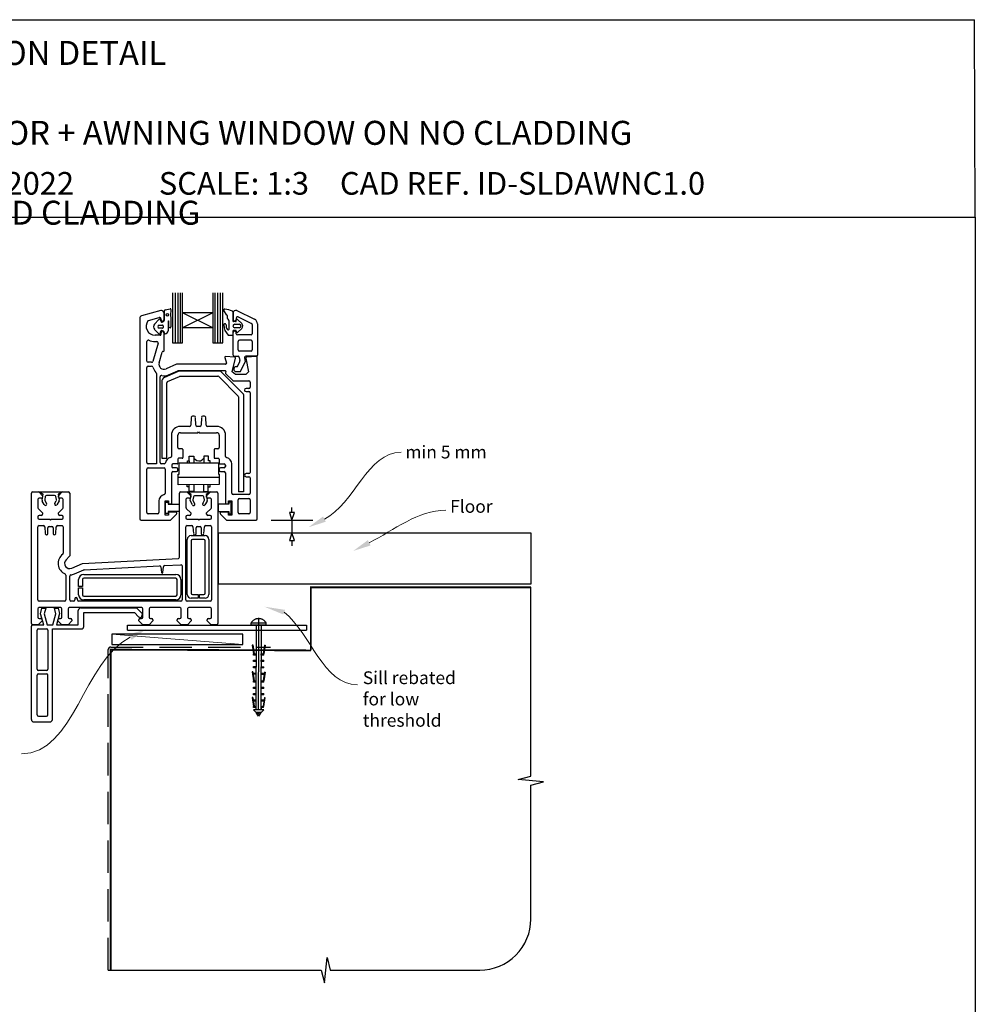
# Paper-space layout 'DFC2' of a CAD drawing. Units: millimetres. Extents: x 0 to 585, y 2 to 772.
# Drawn here: x 211 to 585, y 387 to 772 of the extents above; entities that cross this region are included whole.
import ezdxf

# ---------------------------------------------------------------- set-up
doc = ezdxf.new("R2010")
doc.units = ezdxf.units.MM
doc.linetypes.add('CENTER', pattern=[50.8, 31.75, -6.35, 6.35, -6.35])
doc.linetypes.add('DASHED', pattern=[19.05, 12.7, -6.35])
doc.layers.add('Drawing', color=7, linetype='Continuous')
doc.layers.add('Homerit', color=2, linetype='Continuous')
doc.styles.add('General notes', font='arial.ttf', dxfattribs={"height": 3.5})
doc.styles.get("Standard").update_dxf_attribs({"font": 'arial.ttf'})

# ---------------------------------------------------------------- blocks, each defined once
blk = doc.blocks.new('Clipboard18149')
for p, q in [((3.03, 36.45), (3.03, 38.23)), ((3.03, 31.96), (3.03, 36.43)), ((3.96, 2.5), (4.09, 35.83)), ((5.05, 23.92), (5.05, 24.42)), ((5.03, 18.92), (5.03, 19.42)), ((5.04, 21.42), (5.04, 21.92)), ((5.02, 16.92), (5.02, 16.42)), ((5, 13.4), (5, 13.9)), ((4.98, 8.4), (4.98, 8.9)), ((4.99, 10.9), (4.99, 11.4)), ((4.94, 3.39), (4.95, 3.89)), ((4.97, 5.9), (4.97, 6.4)), ((3.96, 3.39), (3.96, 2.5))]:
    blk.add_line(p, q)
at = {"layer": 'Drawing', "linetype": 'CENTER'}
for p, q in [((6, 36.45), (0, 36.45)), ((0, 36.45), (0, 35.85)), ((0, 35.85), (6, 35.85)), ((6, 35.85), (6, 36.45)), ((3, 2.5), (3.03, 31.96)), ((0.76, 27.87), (0.51, 27.88)), ((0.51, 27.88), (1, 24.44)), ((0.76, 27.91), (1.24, 24.47)), ((5.26, 27.89), (4.75, 24.46)), ((5.51, 27.86), (5, 24.42)), ((5.26, 27.86), (5.51, 27.86)), ((0.97, 23.94), (0.98, 24.44)), ((1.47, 23.93), (0.97, 23.94)), ((0.98, 24.44), (1.98, 24.43)), ((1.97, 23.93), (1.47, 23.93)), ((1.97, 23.93), (1.98, 24.43)), ((4.05, 24.42), (5.05, 24.42)), ((4.05, 23.92), (4.05, 24.42)), ((4.55, 23.92), (4.05, 23.92)), ((5.05, 23.92), (4.55, 23.92)), ((0.97, 21.44), (0.98, 21.94)), ((1.47, 21.43), (0.97, 21.44)), ((0.97, 19.44), (1.97, 19.43)), ((0.97, 18.94), (0.97, 19.44)), ((0.98, 21.94), (1.98, 21.93)), ((1.97, 21.43), (1.47, 21.43)), ((1.97, 21.43), (1.98, 21.93)), ((1.97, 18.93), (1.97, 19.43)), ((4.03, 19.42), (5.03, 19.42)), ((4.03, 18.92), (4.03, 19.42)), ((4.04, 21.92), (5.04, 21.92)), ((4.04, 21.42), (4.04, 21.92)), ((4.54, 21.42), (4.04, 21.42)), ((5.04, 21.42), (4.54, 21.42)), ((0.75, 17.36), (0.49, 17.36)), ((0.49, 17.36), (0.98, 13.92)), ((0.74, 17.39), (1.23, 13.95)), ((1.47, 18.93), (0.97, 18.94)), ((0.97, 16.94), (1.97, 16.93)), ((0.97, 16.44), (0.97, 16.94)), ((1.47, 16.43), (0.97, 16.44)), ((1.97, 18.93), (1.47, 18.93)), ((1.97, 16.43), (1.47, 16.43)), ((1.97, 16.43), (1.97, 16.93)), ((4.02, 16.92), (5.02, 16.92)), ((4.02, 16.42), (4.02, 16.92)), ((4.52, 16.42), (4.02, 16.42)), ((4.53, 18.92), (4.03, 18.92)), ((5.02, 16.42), (4.52, 16.42)), ((5.03, 18.92), (4.53, 18.92)), ((5.25, 17.37), (4.73, 13.94)), ((5.49, 17.34), (4.98, 13.9)), ((5.24, 17.34), (5.49, 17.34)), ((0.97, 13.92), (1.97, 13.91)), ((0.97, 13.42), (0.97, 13.92)), ((1.47, 13.42), (0.97, 13.42)), ((1.97, 13.41), (1.47, 13.42)), ((1.97, 13.41), (1.97, 13.91)), ((4, 13.91), (5, 13.9)), ((4, 13.41), (4, 13.91)), ((4.5, 13.4), (4, 13.41)), ((5, 13.4), (4.5, 13.4)), ((0.96, 8.42), (0.97, 8.92)), ((1.46, 8.42), (0.96, 8.42)), ((0.97, 10.92), (0.98, 11.42)), ((1.47, 10.92), (0.97, 10.92)), ((0.97, 8.92), (1.97, 8.91)), ((0.98, 11.42), (1.98, 11.41)), ((1.96, 8.41), (1.46, 8.42)), ((1.97, 10.91), (1.47, 10.92)), ((1.96, 8.41), (1.97, 8.91)), ((1.97, 10.91), (1.98, 11.41)), ((3.98, 8.91), (4.98, 8.9)), ((3.98, 8.41), (3.98, 8.91)), ((4.48, 8.4), (3.98, 8.41)), ((3.99, 11.41), (4.99, 11.4)), ((3.99, 10.91), (3.99, 11.41)), ((4.49, 10.9), (3.99, 10.91)), ((4.98, 8.4), (4.48, 8.4)), ((4.99, 10.9), (4.49, 10.9)), ((0.73, 7.34), (0.48, 7.34)), ((0.48, 7.34), (0.96, 3.9)), ((0.73, 7.38), (1.21, 3.94)), ((0.95, 5.92), (0.96, 6.42)), ((1.45, 5.92), (0.95, 5.92)), ((0.96, 6.42), (1.96, 6.41)), ((0.97, 3.9), (1.97, 3.9)), ((0.97, 3.4), (0.97, 3.9)), ((1.95, 5.91), (1.45, 5.92)), ((1.95, 5.91), (1.96, 6.41)), ((1.97, 3.4), (1.97, 3.9)), ((3.96, 3.89), (4.96, 3.89)), ((3.96, 3.39), (3.96, 3.89)), ((3.97, 6.41), (4.97, 6.4)), ((3.97, 5.91), (3.97, 6.41)), ((4.47, 5.9), (3.97, 5.91)), ((4.97, 5.9), (4.47, 5.9)), ((5.23, 7.36), (4.72, 3.92)), ((5.48, 7.32), (4.96, 3.89)), ((5.23, 7.32), (5.48, 7.32)), ((1.47, 3.4), (0.97, 3.4)), ((4.99, 2.49), (0.99, 2.51)), ((1.99, 1.5), (0.99, 2.51)), ((1.97, 3.4), (1.47, 3.4)), ((3.99, 1.5), (1.99, 1.5)), ((2.21, 1.18), (2.21, 1.5)), ((3.48, 0.74), (2.21, 1.3)), ((2.98, 0), (2.21, 1.18)), ((3.2, 0.32), (2.59, 0.59)), ((3.77, 1.17), (2.98, 0)), ((2.99, 1.5), (3.99, 1.5)), ((3.77, 1.17), (3.77, 1.5)), ((4.94, 3.39), (3.96, 3.39)), ((3.99, 1.5), (4.99, 2.49))]:
    blk.add_line(p, q, dxfattribs=at)
at = {"layer": 'Drawing'}
blk.add_line((1.98, 35.84), (1.96, 2.51), dxfattribs=at)
at = {"layer": 'Drawing', "linetype": 'CENTER'}
blk.add_arc((3, 34.82), 3.41, 28.4121, 151.5879, dxfattribs=at)
blk = doc.blocks.new('Floor')
for p, q in [((29.76, 8), (27.76, 8)), ((27.76, 8), (28.76, 5)), ((28.76, 8), (28.76, 10)), ((28.76, 5), (29.76, 8)), ((20.56, 5), (36.96, 5)), ((28.76, 5), (28.76, 0)), ((9.66, 0), (38.21, 0)), ((28.76, 0), (27.76, -3)), ((29.76, -3), (28.76, 0)), ((27.76, -3), (29.76, -3)), ((28.76, -3), (28.76, -5))]:
    blk.add_line(p, q)
blk.add_lwpolyline([(0, 0), (122.25, 0), (122.25, -20), (0, -20)], close=True)
at = {"layer": 'Homerit', "color": 7}
for points in [[(41.99, 4.36), (35.23, 2.2), (40.93, 6.44)], [(59.52, -4.91), (52.75, -7.06), (58.45, -2.83)]]:
    blk.add_solid(points, dxfattribs=at)
at = {"layer": 'Homerit', "color": 7, "insert": (73.13, 34.13), "char_height": 5, "attachment_point": 1, "style": 'General notes', "bg_fill": 3, "box_fill_scale": 1.5, "bg_fill_color": 9, "bg_fill_transparency": 0}
blk.add_mtext('{\\C0;min 5 mm}', dxfattribs=at)
at = {"layer": 'Homerit', "color": 7, "insert": (90.65, 12.87), "char_height": 5, "width": 28.8154, "attachment_point": 1, "style": 'General notes', "bg_fill": 3, "box_fill_scale": 1.5, "bg_fill_color": 9, "bg_fill_transparency": 0}
blk.add_mtext('\\pxql;{\\C0;Floor\\P\\pq*;}', dxfattribs=at)
at = {"layer": 'Homerit', "color": 7, "linetype": 'ByBlock', "lineweight": 13, "start_tangent": (0.889842, 0.456268), "end_tangent": (1, 0)}
for points in [[(41.46, 5.4), (71.47, 31.55)], [(58.98, -3.87), (88.99, 8.91)]]:
    blk.add_spline(points, degree=3, dxfattribs=at)
blk = doc.blocks.new('A$Cea0e1209')
for p, q in [((-53.44, 101.41), (-53.44, 81.77)), ((-52.23, 81.77), (-52.23, 101.41)), ((-51.28, 81.77), (-51.28, 101.41)), ((-50.36, 81.77), (-50.36, 101.41)), ((-49.5, 93.58), (-49.5, 101.41)), ((-37.69, 101.42), (-37.69, 93.58)), ((-36.79, 81.77), (-36.79, 101.41)), ((-35.72, 81.77), (-35.72, 101.41)), ((-34.71, 81.77), (-34.71, 101.41)), ((-33.75, 81.77), (-33.75, 101.41)), ((-57.98, 94.44), (-65.54, 92.41)), ((-57.78, 94.44), (-57.98, 94.44)), ((-56.78, 90.84), (-56.78, 93.44)), ((-56.62, 90.78), (-56.62, 94.36)), ((-56.38, 94.67), (-54.34, 95.16)), ((-54.07, 94.9), (-54.28, 92.5)), ((-49.5, 87.67), (-49.5, 93.58)), ((-37.69, 93.58), (-49.5, 93.58)), ((-37.69, 87.67), (-49.5, 93.58)), ((-37.69, 93.58), (-49.5, 87.67)), ((-37.69, 93.58), (-37.69, 87.67)), ((-32.13, 92.59), (-33.33, 94.48)), ((-29.84, 93.98), (-29.84, 90.42)), ((-29.84, 93), (-29.84, 90.68)), ((-29.72, 93.54), (-29.72, 90.94)), ((-28.32, 94.45), (-21.35, 91.08)), ((-66.28, 91.45), (-66.28, 12.94)), ((-62.82, 90.55), (-58.61, 91.68)), ((-60.49, 89.17), (-58.82, 90.95)), ((-58.67, 88.69), (-57.37, 88.69)), ((-57.87, 90.13), (-58.09, 90.79)), ((-57.98, 91.2), (-57.98, 90.84)), ((-55.16, 90.23), (-55.16, 86.53)), ((-54.83, 88.01), (-54.85, 90.24)), ((-54.12, 91.96), (-54.06, 88.1)), ((-31.88, 91.4), (-31.88, 92.19)), ((-31.25, 87.45), (-31.25, 90.04)), ((-28.76, 90.15), (-29.57, 90.15)), ((-29.11, 89.12), (-27.33, 89.12)), ((-28.52, 91.53), (-28.52, 90.94)), ((-28.5, 90.33), (-28.36, 90.77)), ((-28.1, 90.95), (-28.09, 90.95)), ((-27.9, 90.87), (-26.39, 89.36)), ((-27.8, 91.98), (-22.5, 89.42)), ((-22.22, 88.97), (-22.22, 85.39)), ((-20.22, 89.28), (-20.22, 76.94)), ((-58.84, 85.38), (-60.49, 87.1)), ((-58.28, 84.79), (-60.28, 84.79)), ((-57.37, 87.59), (-58.67, 87.59)), ((-57.98, 85.74), (-57.98, 85.09)), ((-57.13, 88.46), (-57.13, 87.82)), ((-56.66, 86.01), (-56.78, 86.24)), ((-56.78, 78.74), (-56.78, 85.74)), ((-37.69, 87.67), (-49.5, 87.67)), ((-49.5, 81.77), (-49.5, 87.67)), ((-37.69, 87.67), (-37.69, 81.77)), ((-29.84, 86.42), (-29.84, 85)), ((-29.72, 77.04), (-29.72, 85.84)), ((-28.76, 86.69), (-29.57, 86.69)), ((-27.33, 87.7), (-29.11, 87.7)), ((-28.52, 85.39), (-28.52, 85.84)), ((-28.36, 86.07), (-28.5, 86.51)), ((-22.72, 84.89), (-28.02, 84.89)), ((-26.39, 87.47), (-27.9, 85.95)), ((-63.48, 74.69), (-63.48, 82.37)), ((-59.08, 81.65), (-61.14, 74.55)), ((-60.28, 82.29), (-59.56, 82.29)), ((-53.44, 81.77), (-49.5, 81.77)), ((-37.69, 81.77), (-33.75, 81.77)), ((-30.11, 84.73), (-31.36, 84.73)), ((-27.72, 79.04), (-27.72, 82.39)), ((-22.72, 82.89), (-27.22, 82.89)), ((-22.22, 82.39), (-22.22, 79.04)), ((-58.7, 74), (-57.47, 78.22)), ((-57.18, 78.44), (-57.08, 78.44)), ((-22.72, 78.54), (-27.22, 78.54)), ((-61.62, 74.19), (-62.98, 74.19)), ((-51.84, 73.41), (-55.98, 71.6)), ((-32.67, 73.44), (-51.72, 73.44)), ((-32.97, 76.03), (-32.38, 73.81)), ((-29.14, 76.22), (-32.67, 76.41)), ((-30.11, 70.44), (-28.86, 75.85)), ((-29.22, 76.54), (-27.81, 76.54)), ((-28.06, 72.54), (-27.15, 74.55)), ((-27.31, 76.12), (-27.09, 74.88)), ((-26.91, 70.54), (-24.97, 74.34)), ((-25.25, 75.95), (-24.97, 74.34)), ((-20.62, 76.54), (-24.76, 76.54)), ((-24.72, 75.87), (-23.78, 70.44)), ((-20.6, 76.42), (-24.44, 76.22)), ((-20.28, 12.94), (-20.28, 76.12)), ((-63.48, 34.94), (-63.48, 72.19)), ((-62.98, 72.69), (-61.62, 72.69)), ((-59.78, 69.87), (-59.78, 34.44)), ((-56.48, 68.38), (-51.15, 70.7)), ((-54.98, 69.31), (-51.32, 70.91)), ((-51.2, 70.94), (-32.94, 70.94)), ((-35.1, 70.75), (-50.95, 70.75)), ((-25.83, 61.89), (-34.39, 70.45)), ((-32.65, 70.57), (-32.76, 70.08)), ((-32.68, 69.8), (-29.9, 67.03)), ((-28.78, 69.44), (-30.11, 70.44)), ((-24.78, 69.44), (-28.78, 69.44)), ((-28.52, 72.54), (-28.06, 72.54)), ((-28.52, 70.54), (-26.91, 70.54)), ((-23.78, 70.44), (-24.78, 69.44)), ((-58.28, 34.94), (-58.28, 68.54)), ((-57.68, 66.54), (-57.68, 36.67)), ((-55.68, 36.67), (-55.68, 66.22)), ((-55.38, 66.67), (-50.74, 68.7)), ((-50.54, 68.75), (-35.72, 68.75)), ((-35.37, 68.6), (-27.83, 61.06)), ((-29.69, 66.94), (-23.58, 66.94)), ((-23.08, 66.44), (-23.08, 64.44)), ((-23.58, 63.94), (-24.68, 63.94)), ((-24.68, 62.74), (-23.58, 62.74)), ((-23.08, 62.24), (-23.08, 31.14)), ((-27.68, 60.71), (-27.68, 23.52)), ((-25.68, 61.54), (-25.68, 23.52)), ((-46.1, 52.66), (-46.26, 49.61)), ((-44.96, 53.14), (-45.6, 53.14)), ((-44.31, 49.61), (-44.47, 52.66)), ((-42.1, 52.66), (-42.26, 49.61)), ((-40.96, 53.14), (-41.6, 53.14)), ((-40.31, 49.61), (-40.47, 52.66)), ((-46.75, 49.14), (-50.38, 49.14)), ((-50.38, 46.64), (-43.58, 46.64)), ((-42.75, 49.14), (-43.81, 49.14)), ((-43.58, 46.64), (-43.28, 46.94)), ((-43.28, 46.94), (-42.98, 46.64)), ((-42.98, 46.64), (-36.18, 46.64)), ((-36.18, 49.14), (-39.81, 49.14)), ((-53.88, 45.64), (-53.88, 37.38)), ((-51.38, 40.84), (-51.38, 45.64)), ((-35.18, 45.64), (-35.18, 40.84)), ((-32.68, 37.38), (-32.68, 45.64)), ((-49.68, 40.34), (-50.88, 40.34)), ((-49.38, 40.04), (-49.38, 36.94)), ((-37.18, 40.04), (-37.18, 36.94)), ((-35.68, 40.34), (-36.88, 40.34)), ((-57.68, 36.67), (-55.68, 36.67)), ((-51.38, 36.34), (-51.38, 34.74)), ((-49.68, 36.64), (-51.08, 36.64)), ((-50.91, 30.4), (-50.91, 34.82)), ((-50.91, 34.82), (-49.01, 34.82)), ((-49.01, 34.82), (-37.42, 34.82)), ((-47.65, 35.58), (-46.9, 35.58)), ((-47.65, 34.82), (-47.65, 35.58)), ((-46.9, 37.46), (-45.09, 37.46)), ((-46.9, 35.58), (-46.9, 37.46)), ((-46.9, 35.58), (-46.9, 34.82)), ((-45.09, 37.46), (-45.09, 34.82)), ((-45.09, 36.71), (-44.52, 36.14)), ((-41.23, 36.71), (-41.84, 36.09)), ((-39.42, 37.46), (-41.23, 37.46)), ((-41.23, 37.46), (-41.23, 34.82)), ((-39.42, 35.58), (-39.42, 37.46)), ((-38.67, 35.58), (-39.42, 35.58)), ((-38.67, 34.82), (-38.67, 35.58)), ((-37.42, 34.82), (-35.52, 34.82)), ((-36.88, 36.64), (-35.48, 36.64)), ((-35.52, 34.82), (-35.52, 30.4)), ((-35.18, 36.34), (-35.18, 34.74)), ((-63.48, 15.44), (-63.48, 32.44)), ((-59.78, 34.44), (-62.98, 34.44)), ((-62.98, 32.94), (-56.78, 32.94)), ((-56.74, 34.44), (-57.78, 34.44)), ((-56.28, 32.44), (-56.28, 22.9)), ((-53.78, 33.94), (-53.78, 33.44)), ((-53.78, 18.79), (-53.78, 30.94)), ((-51.68, 34.44), (-53.28, 34.44)), ((-51.88, 32.94), (-53.28, 32.94)), ((-53.28, 31.44), (-51.88, 31.44)), ((-51.38, 31.94), (-51.38, 32.44)), ((-35.18, 32.44), (-35.18, 31.94)), ((-34.88, 34.44), (-33.28, 34.44)), ((-33.28, 32.94), (-34.68, 32.94)), ((-34.68, 31.44), (-33.28, 31.44)), ((-32.78, 33.94), (-32.78, 33.44)), ((-32.78, 30.94), (-32.78, 18.79)), ((-30.28, 22.94), (-30.28, 34.44)), ((-51.26, 30.4), (-50.91, 30.4)), ((-51.26, 29.29), (-51.26, 30.4)), ((-51.26, 26.29), (-51.26, 29.29)), ((-51.26, 29.29), (-35.13, 29.29)), ((-35.52, 30.4), (-35.13, 30.4)), ((-35.13, 30.4), (-35.13, 29.29)), ((-35.13, 29.29), (-35.13, 26.44)), ((-23.58, 30.64), (-24.68, 30.64)), ((-24.68, 29.44), (-23.58, 29.44)), ((-23.08, 28.94), (-23.08, 22.94)), ((-108.19, 23.48), (-105.79, 23.48)), ((-105.79, 23.48), (-104.29, 21.98)), ((-105.76, 23.56), (-96.56, 23.56)), ((-104.07, 22.58), (-105.76, 23.56)), ((-96.56, 23.56), (-98.25, 22.58)), ((-98.09, 21.98), (-96.59, 23.48)), ((-96.59, 23.48), (-94.19, 23.48)), ((-35.13, 26.44), (-51.26, 26.29)), ((-50.19, 23.48), (-47.79, 23.48)), ((-47.8, 23.49), (-38.6, 23.49)), ((-46.11, 22.51), (-47.8, 23.49)), ((-47.79, 23.48), (-46.29, 21.98)), ((-47.73, 25.47), (-47.73, 26.33)), ((-46.97, 25.47), (-47.73, 25.47)), ((-46.97, 23.58), (-46.97, 26.33)), ((-45.16, 23.58), (-46.97, 23.58)), ((-45.16, 26.35), (-45.16, 23.58)), ((-41.27, 26.38), (-41.27, 23.58)), ((-41.27, 23.58), (-39.45, 23.58)), ((-38.6, 23.49), (-40.29, 22.52)), ((-40.09, 21.98), (-38.59, 23.48)), ((-39.45, 23.58), (-39.45, 26.4)), ((-39.45, 25.47), (-38.7, 25.47)), ((-38.7, 25.47), (-38.7, 26.41)), ((-38.59, 23.48), (-36.19, 23.48)), ((-25.68, 23.52), (-27.68, 23.52)), ((-108.69, -28.02), (-108.69, 22.98)), ((-106.19, 20.48), (-106.19, 17.39)), ((-104.79, 20.98), (-105.69, 20.98)), ((-104.48, 20.23), (-104.07, 22.58)), ((-103.61, 18.49), (-104.43, 19.91)), ((-104.29, 21.98), (-104.29, 21.48)), ((-103.22, 21.67), (-103.43, 20.43)), ((-103.41, 20.16), (-102.75, 18.99)), ((-99.57, 22.06), (-102.74, 22.06)), ((-99.55, 19.03), (-98.96, 20.05)), ((-98.89, 20.47), (-99.1, 21.67)), ((-97.86, 19.96), (-98.73, 18.45)), ((-98.25, 22.58), (-97.84, 20.25)), ((-98.09, 21.48), (-98.09, 21.98)), ((-96.69, 20.98), (-97.59, 20.98)), ((-96.19, 17.4), (-96.19, 20.48)), ((-93.69, 22.98), (-93.69, -1.48)), ((-58.78, 19.94), (-58.78, 15.44)), ((-56.28, 14.44), (-56.28, 19.94)), ((-56.28, 19.94), (-54.98, 19.94)), ((-56.17, 19.48), (-55.17, 19.48)), ((-56.17, 14.98), (-56.17, 19.48)), ((-55.17, 19.48), (-55.17, 18.68)), ((-54.98, 19.94), (-54.98, 18.79)), ((-50.69, -2.04), (-50.69, 22.98)), ((-48.19, 20.48), (-48.19, 17.39)), ((-46.79, 20.98), (-47.69, 20.98)), ((-46.53, 20.16), (-46.11, 22.51)), ((-45.65, 18.42), (-46.47, 19.84)), ((-46.29, 21.98), (-46.29, 21.48)), ((-45.26, 21.6), (-45.48, 20.36)), ((-45.45, 20.09), (-44.79, 18.92)), ((-41.61, 21.99), (-44.78, 21.99)), ((-41.59, 18.96), (-41, 19.98)), ((-40.93, 20.4), (-41.14, 21.6)), ((-39.9, 19.89), (-40.77, 18.38)), ((-40.29, 22.52), (-39.88, 20.18)), ((-40.09, 21.48), (-40.09, 21.98)), ((-38.69, 20.98), (-39.59, 20.98)), ((-38.19, 17.4), (-38.19, 20.48)), ((-35.69, 22.98), (-35.69, -28.02)), ((-31.58, 18.79), (-31.58, 19.94)), ((-31.58, 19.94), (-30.28, 19.94)), ((-30.44, 19.46), (-31.44, 19.46)), ((-31.44, 19.46), (-31.44, 18.66)), ((-30.44, 14.96), (-30.44, 19.46)), ((-30.28, 19.94), (-30.28, 14.44)), ((-23.58, 22.44), (-29.78, 22.44)), ((-27.78, 15.44), (-27.78, 20.44)), ((-27.28, 20.94), (-23.58, 20.94)), ((-23.08, 20.44), (-23.08, 15.44)), ((-106.05, 17.03), (-106.05, 17.03)), ((-106.05, 17.03), (-104.29, 15.28)), ((-98.09, 15.28), (-96.34, 17.03)), ((-55.17, 18.68), (-50.79, 18.68)), ((-55.17, 15.78), (-55.17, 14.98)), ((-50.79, 15.78), (-55.17, 15.78)), ((-54.98, 18.79), (-53.78, 18.79)), ((-54.98, 15.59), (-54.98, 14.44)), ((-52.28, 15.59), (-54.98, 15.59)), ((-50.79, 18.68), (-50.79, 15.78)), ((-48.05, 17.03), (-48.05, 17.03)), ((-48.05, 17.03), (-46.29, 15.28)), ((-40.09, 15.28), (-38.34, 17.03)), ((-31.44, 18.66), (-35.57, 18.65)), ((-35.57, 18.65), (-35.57, 15.76)), ((-35.57, 15.76), (-31.44, 15.76)), ((-31.58, 15.59), (-34.28, 15.59)), ((-32.78, 18.79), (-31.58, 18.79)), ((-31.58, 14.44), (-31.58, 15.59)), ((-31.44, 15.76), (-31.44, 14.96)), ((-106.19, 13.78), (-106.19, 13.28)), ((-104.79, 14.28), (-105.69, 14.28)), ((-105.69, 12.78), (-101.49, 12.78)), ((-104.29, 15.28), (-104.29, 14.78)), ((-101.49, 12.78), (-101.19, 12.48)), ((-101.19, 12.48), (-100.89, 12.78)), ((-100.89, 12.78), (-96.69, 12.78)), ((-98.09, 14.78), (-98.09, 15.28)), ((-96.69, 14.28), (-97.59, 14.28)), ((-96.19, 13.28), (-96.19, 13.78)), ((-65.78, 12.44), (-54.22, 12.44)), ((-59.28, 14.94), (-62.98, 14.94)), ((-54.98, 14.44), (-56.28, 14.44)), ((-55.17, 14.98), (-56.17, 14.98)), ((-54.22, 12.44), (-51.93, 14.73)), ((-48.19, 13.78), (-48.19, 13.28)), ((-46.79, 14.28), (-47.69, 14.28)), ((-47.69, 12.78), (-43.49, 12.78)), ((-46.29, 15.28), (-46.29, 14.78)), ((-43.49, 12.78), (-43.19, 12.48)), ((-43.19, 12.48), (-42.89, 12.78)), ((-42.89, 12.78), (-38.69, 12.78)), ((-40.09, 14.78), (-40.09, 15.28)), ((-38.69, 14.28), (-39.59, 14.28)), ((-38.19, 13.28), (-38.19, 13.78)), ((-34.63, 14.73), (-32.34, 12.44)), ((-32.34, 12.44), (-20.78, 12.44)), ((-30.28, 14.44), (-31.58, 14.44)), ((-31.44, 14.96), (-30.44, 14.96)), ((-30.37, 15.06), (-30.39, 15.04)), ((-23.58, 14.94), (-27.28, 14.94)), ((-106.19, -18.82), (-106.19, 9.78)), ((-105.69, 10.28), (-103.96, 10.28)), ((-103.47, 9.82), (-103.23, 7.14)), ((-102.19, 7.18), (-102.19, 9.48)), ((-101.69, 9.98), (-100.69, 9.98)), ((-100.19, 9.48), (-100.19, 7.18)), ((-99.16, 7.14), (-98.92, 9.82)), ((-98.92, 9.82), (-98.92, 9.82)), ((-98.42, 10.28), (-96.69, 10.28)), ((-96.19, 9.78), (-96.19, -0.52)), ((-48.19, -18.82), (-48.19, 9.78)), ((-47.69, 10.28), (-45.97, 10.28)), ((-45.97, 10.28), (-45.97, 10.28)), ((-45.47, 9.82), (-45.23, 7.14)), ((-44.19, 7.18), (-44.19, 9.48)), ((-43.69, 9.98), (-42.69, 9.98)), ((-42.19, 9.48), (-42.19, 7.18)), ((-41.15, 7.14), (-40.92, 9.82)), ((-40.92, 9.82), (-40.92, 9.82)), ((-40.42, 10.28), (-38.69, 10.28)), ((-38.19, 9.78), (-38.19, -18.82)), ((-102.74, 6.68), (-102.69, 6.68)), ((-99.69, 6.68), (-99.65, 6.68)), ((-99.16, 7.14), (-99.16, 7.14)), ((-47.69, -16.62), (-47.69, 4.88)), ((-46.19, 6.38), (-40.69, 6.38)), ((-46.19, 4.38), (-46.19, -16.12)), ((-41.19, 4.88), (-45.69, 4.88)), ((-44.74, 6.68), (-44.69, 6.68)), ((-41.69, 6.68), (-41.65, 6.68)), ((-41.15, 7.14), (-41.15, 7.14)), ((-40.69, -16.12), (-40.69, 4.38)), ((-39.19, 4.88), (-39.19, -16.62)), ((-96.19, -0.52), (-96.19, -0.52)), ((-93.84, -1.84), (-95.11, -3.11)), ((-88.69, -4.51), (-51.17, -2.54)), ((-50.69, -2.04), (-50.69, -2.04)), ((-92.89, -6.35), (-88.69, -4.51)), ((-92.89, -6.35), (-92.89, -6.35)), ((-91.85, -8.63), (-88.19, -7.02)), ((-88.19, -7.02), (-88.19, -7.02)), ((-88.02, -6.98), (-58.51, -5.43)), ((-58.51, -5.43), (-58.51, -5.43)), ((-57.98, -5.89), (-57.79, -8.04)), ((-57.2, -8.04), (-57, -5.78)), ((-57, -5.78), (-57, -5.78)), ((-56.53, -5.33), (-50.22, -5)), ((-50.22, -5), (-50.22, -5)), ((-49.69, -5.5), (-49.69, -18.82)), ((-95.19, -9.1), (-95.19, -18.82)), ((-93.69, -18.82), (-93.69, -9.5)), ((-90.19, -13.57), (-90.19, -10.82)), ((-88.69, -10.82), (-88.69, -13.57)), ((-88.19, -8.82), (-52.19, -8.82)), ((-52.19, -10.32), (-88.19, -10.32)), ((-51.69, -16.82), (-51.69, -10.82)), ((-50.19, -10.82), (-50.19, -16.82)), ((-88.69, -13.57), (-90.19, -13.57)), ((-90.19, -14.07), (-88.69, -14.07)), ((-90.19, -16.82), (-90.19, -14.07)), ((-88.69, -14.07), (-88.69, -16.82)), ((-91.69, -18.32), (-91.69, -18.82)), ((-90.69, -18.82), (-90.69, -18.32)), ((-88.19, -17.32), (-52.19, -17.32)), ((-52.19, -18.82), (-88.19, -18.82)), ((-43.44, -18.12), (-46.19, -18.12)), ((-45.69, -16.62), (-43.44, -16.62)), ((-43.44, -16.62), (-43.44, -18.12)), ((-42.94, -18.12), (-42.94, -16.62)), ((-42.94, -16.62), (-41.19, -16.62)), ((-40.69, -18.12), (-42.94, -18.12)), ((-106.19, -22.32), (-106.19, -25.52)), ((-95.69, -19.32), (-105.69, -19.32)), ((-97.29, -21.82), (-105.69, -21.82)), ((-105.13, -24.18), (-104.57, -22.08)), ((-104.57, -22.08), (-103.07, -22.08)), ((-103.07, -22.08), (-103.64, -24.21)), ((-99.63, -22.08), (-98.23, -22.08)), ((-99.06, -24.21), (-99.63, -22.08)), ((-98.23, -22.08), (-97.7, -24.06)), ((-96.79, -25.52), (-96.79, -22.32)), ((-94.29, -22.32), (-94.29, -25.52)), ((-65.59, -21.82), (-93.79, -21.82)), ((-92.19, -19.32), (-93.19, -19.32)), ((-90.31, -28.55), (-90.31, -22.94)), ((-50.19, -19.32), (-90.19, -19.32)), ((-89.31, -21.94), (-67.59, -21.94)), ((-67.59, -21.94), (-65.38, -24.14)), ((-65.09, -25.52), (-65.09, -22.32)), ((-62.59, -22.32), (-62.59, -25.52)), ((-50.59, -21.82), (-62.09, -21.82)), ((-50.09, -25.52), (-50.09, -22.32)), ((-38.69, -19.32), (-47.69, -19.32)), ((-47.59, -22.32), (-47.59, -25.52)), ((-38.69, -21.82), (-47.09, -21.82)), ((-38.19, -25.52), (-38.19, -22.32)), ((-105.69, -26.02), (-104.99, -26.02)), ((-103.86, -28.55), (-105.13, -24.18)), ((-104.49, -26.52), (-104.49, -27.02)), ((-103.64, -24.21), (-102.47, -28.55)), ((-100.22, -28.55), (-99.06, -24.21)), ((-97.7, -24.06), (-98.9, -28.55)), ((-98.29, -27.02), (-98.29, -26.52)), ((-97.79, -26.02), (-97.29, -26.02)), ((-93.79, -26.02), (-93.29, -26.02)), ((-92.79, -26.52), (-92.79, -27.02)), ((-88.17, -29.15), (-88.17, -23.75)), ((-88.17, -23.75), (-68.37, -23.75)), ((-68.37, -23.75), (-66.73, -25.4)), ((-66.59, -27.02), (-66.59, -26.52)), ((-66.09, -26.02), (-65.59, -26.02)), ((-65.41, -25.09), (-65.27, -24.66)), ((-62.09, -26.02), (-61.59, -26.02)), ((-61.09, -26.52), (-61.09, -27.02)), ((-51.59, -27.02), (-51.59, -26.52)), ((-51.09, -26.02), (-50.59, -26.02)), ((-47.09, -26.02), (-46.59, -26.02)), ((-46.09, -26.52), (-46.09, -27.02)), ((-39.89, -27.02), (-39.89, -26.52)), ((-39.39, -26.02), (-38.69, -26.02)), ((-108.67, -29.55), (-108.67, -29.05)), ((-108.67, -65.55), (-108.67, -29.55)), ((-105.99, -28.52), (-108.19, -28.52)), ((-108.17, -28.55), (-107.67, -28.55)), ((-107.67, -28.55), (-103.86, -28.55)), ((-106.37, -45.95), (-106.37, -30.65)), ((-104.49, -27.02), (-105.99, -28.52)), ((-105.87, -30.15), (-102.77, -30.15)), ((-102.47, -28.55), (-100.22, -28.55)), ((-102.27, -30.65), (-102.27, -45.95)), ((-100.47, -65.55), (-100.47, -30.15)), ((-100.47, -30.15), (-89.17, -30.15)), ((-98.9, -28.55), (-90.31, -28.55)), ((-96.79, -28.52), (-98.29, -27.02)), ((-94.29, -28.52), (-96.79, -28.52)), ((-92.79, -27.02), (-94.29, -28.52)), ((-71.05, -30.66), (-71.05, -28.66)), ((-71.05, -28.66), (-1.05, -28.66)), ((-71.05, -30.66), (-1.05, -30.66)), ((-65.09, -28.52), (-66.59, -27.02)), ((-62.59, -28.52), (-65.09, -28.52)), ((-61.09, -27.02), (-62.59, -28.52)), ((-50.09, -28.52), (-51.59, -27.02)), ((-47.59, -28.52), (-50.09, -28.52)), ((-46.09, -27.02), (-47.59, -28.52)), ((-38.39, -28.52), (-39.89, -27.02)), ((-36.19, -28.52), (-38.39, -28.52)), ((-1.05, -28.66), (-1.05, -30.66)), ((-106.37, -63.75), (-106.37, -48.25)), ((-102.77, -46.45), (-105.87, -46.45)), ((-105.87, -47.75), (-102.77, -47.75)), ((-102.27, -63.75), (-102.27, -48.25)), ((-105.87, -64.25), (-102.77, -64.25)), ((-107.67, -66.55), (-101.47, -66.55))]:
    blk.add_line(p, q)
blk.add_circle((-55.47, 92.8), 0.512)
for centre, radius, start, end in [((-57.78, 93.44), 1, 0, 90), ((-56.34, 94.39), 0.284, 99.5751, 187.6585), ((-54.3, 94.93), 0.233, 353.6086, 98.5533), ((-53.69, 92.39), 0.606, 169.0067, 224.1285), ((-33.03, 94.67), 0.356, 81.6715, 212.5091), ((-34.92, 81.8), 13.37, 68.3857, 81.6715), ((-32.32, 92.19), 0.446, 359.996, 64.04), ((-30.11, 93.99), 0.267, 358.5514, 64.7343), ((-28.72, 93.54), 1, 66.2581, 180), ((-65.28, 91.45), 1, 105, 180), ((-60.28, 88.29), 3.5, 143.5817, 270), ((-62.69, 90.07), 0.5, 105, 143.5817), ((-59.29, 88.14), 1.58, 139.1856, 220.8144), ((-58.62, 88.14), 0.55, 94.8412, 265.1588), ((-58.48, 90.75), 0.393, 5.0774, 150.2416), ((-58.48, 91.2), 0.5, 0, 105), ((-57.38, 90.84), 0.6, 180, 0), ((-57.64, 90.11), 0.234, 175.8039, 294.628), ((-57.85, 91.15), 1.29, 283.8513, 343.4576), ((-57.37, 88.46), 0.232, 359.9826, 91.5339), ((-55, 90.23), 0.156, 0.3153, 180.3153), ((-32.95, 88.87), 0.446, 353.2279, 181.1751), ((-27.6, 88.98), 5.79, 181.1786, 225.5762), ((-30.29, 88.55), 2.23, 173.2293, 218.056), ((-30.98, 91.4), 0.891, 180, 229.4601), ((-32.14, 90.04), 0.891, 359.9959, 49.453), ((-29.57, 90.42), 0.267, 180, 270), ((-29.11, 88.41), 0.713, 90, 270), ((-29.12, 90.94), 0.6, 180, 0), ((-28.76, 90.42), 0.267, 270, 341.8066), ((-28.02, 91.53), 0.5, 64.1966, 180), ((-28.1, 90.67), 0.282, 90.7132, 159.6471), ((-28.1, 90.67), 0.281, 46.4282, 88.9752), ((-27.33, 88.41), 0.713, 270, 90), ((-27.33, 88.41), 1.34, 314.9979, 45), ((-22.72, 88.97), 0.5, 0, 64.1966), ((-22.22, 89.28), 2, 0, 64.1966), ((-58.66, 85.93), 0.582, 251.6325, 13.7859), ((-58.28, 85.09), 0.3, 270, 0), ((-57.15, 86.14), 0.941, 163.7088, 184.3898), ((-57.84, 86.37), 0.218, 109.9869, 171.7302), ((-57.38, 85.74), 0.6, 0, 180), ((-57.69, 85.9), 0.715, 94.398, 108.2482), ((-58.43, 82.74), 3.93, 73.5355, 79.9846), ((-57.37, 87.82), 0.232, 268.6729, 359.9826), ((-57.42, 85.66), 0.855, 42.4149, 83.1855), ((-57.3, 85.71), 0.708, 345.9967, 25.3837), ((-56.41, 85.6), 0.213, 196.6213, 290.1085), ((-56.33, 86.57), 1.17, 269.747, 358.1873), ((-54.45, 88.09), 0.391, 191.3226, 1.8473), ((-31.65, 87.32), 0.421, 199.0285, 19.0285), ((-31.37, 85.18), 0.446, 229.2185, 270.819), ((-30.11, 85), 0.267, 270, 0), ((-29.57, 86.42), 0.267, 90, 180), ((-29.12, 85.84), 0.6, 0, 180), ((-28.76, 86.42), 0.267, 18.1934, 90), ((-28.02, 85.39), 0.5, 180, 270), ((-28.11, 86.16), 0.267, 198.1843, 270), ((-28.12, 86.33), 0.443, 272.3703, 300.0025), ((-22.72, 85.39), 0.5, 270, 0), ((-62.98, 82.37), 0.5, 65.4569, 180), ((-60.28, 88.29), 6, 245.4569, 270), ((-59.56, 81.79), 0.5, 343.7993, 90), ((-27.22, 82.39), 0.5, 90, 180), ((-22.72, 82.39), 0.5, 0, 90), ((-57.18, 78.14), 0.3, 90, 163.7993), ((-57.08, 78.74), 0.3, 270, 0), ((-27.22, 79.04), 0.5, 180, 270), ((-22.72, 79.04), 0.5, 270, 0), ((-62.98, 74.69), 0.5, 180, 270), ((-61.62, 74.69), 0.5, 270, 343.7993), ((-56.78, 73.44), 2, 163.7993, 293.5782), ((-51.72, 73.14), 0.3, 90, 113.5782), ((-32.68, 76.11), 0.3, 87, 195), ((-32.67, 73.74), 0.3, 270, 15), ((-29.22, 77.04), 0.5, 180, 270), ((-29.15, 75.92), 0.3, 347, 87), ((-27.81, 76.04), 0.5, 10, 90), ((-27.59, 74.8), 0.5, 330, 10), ((-24.76, 76.04), 0.5, 90, 190), ((-24.43, 75.92), 0.3, 93, 189.842), ((-20.62, 76.94), 0.4, 270, 0), ((-20.58, 76.12), 0.3, 0, 93), ((-62.98, 72.19), 0.5, 90, 180), ((-61.62, 72.19), 0.5, 14.4775, 90), ((-56.78, 73.44), 4.5, 194.4775, 225.573), ((-60.28, 69.87), 0.5, 0, 45.573), ((-51.2, 70.64), 0.3, 90, 113.5782), ((-50.95, 70.25), 0.5, 90, 113.5782), ((-35.1, 69.75), 1, 45, 90), ((-32.94, 70.64), 0.3, 347, 90), ((-32.47, 70.01), 0.3, 167, 225), ((-28.52, 71.54), 1, 90, 270), ((-57.78, 68.54), 0.5, 78.463, 180), ((-56.78, 73.44), 4.5, 258.463, 293.5782), ((-55.68, 66.54), 2, 113.5782, 180), ((-55.18, 66.22), 0.5, 113.5782, 180), ((-50.54, 68.25), 0.5, 90, 113.5782), ((-35.72, 68.25), 0.5, 45, 90), ((-29.69, 67.24), 0.3, 225, 270), ((-23.58, 66.44), 0.5, 0, 90), ((-26.18, 61.54), 0.5, 0, 45), ((-24.68, 63.34), 0.6, 90, 270), ((-23.58, 64.44), 0.5, 270, 0), ((-23.58, 62.24), 0.5, 0, 90), ((-28.18, 60.71), 0.5, 0, 45), ((-45.6, 52.64), 0.5, 90, 177), ((-44.96, 52.64), 0.5, 3, 90), ((-41.6, 52.64), 0.5, 90, 177), ((-40.96, 52.64), 0.5, 3, 90), ((-50.38, 45.64), 3.5, 90, 180), ((-50.38, 45.64), 1, 90, 180), ((-46.75, 49.64), 0.5, 270, 357), ((-43.81, 49.64), 0.5, 183, 270), ((-42.75, 49.64), 0.5, 270, 357), ((-39.81, 49.64), 0.5, 183, 270), ((-36.18, 45.64), 3.5, 0, 90), ((-36.18, 45.64), 1, 0, 90), ((-50.88, 40.84), 0.5, 180, 270), ((-49.68, 40.04), 0.3, 0, 90), ((-36.88, 40.04), 0.3, 90, 180), ((-35.68, 40.84), 0.5, 270, 0), ((-62.98, 34.94), 0.5, 180, 270), ((-57.78, 34.94), 0.5, 180, 270), ((-56.74, 34.94), 0.5, 270, 350.4059), ((-53.78, 34.44), 2.5, 101.537, 170.4059), ((-54.38, 37.38), 0.5, 281.537, 0), ((-51.68, 34.74), 0.3, 270, 0), ((-51.08, 36.34), 0.3, 90, 180), ((-49.68, 36.94), 0.3, 270, 0), ((-43.16, 37.52), 1.94, 225.498, 312.7144), ((-36.88, 36.94), 0.3, 180, 270), ((-35.48, 36.34), 0.3, 0, 90), ((-34.88, 34.74), 0.3, 180, 270), ((-32.18, 37.38), 0.5, 180, 258.463), ((-32.78, 34.44), 2.5, 0, 78.463), ((-62.98, 32.44), 0.5, 90, 180), ((-56.78, 32.44), 0.5, 0, 90), ((-53.28, 33.94), 0.5, 90, 180), ((-53.28, 33.44), 0.5, 180, 270), ((-53.28, 30.94), 0.5, 90, 180), ((-51.88, 32.44), 0.5, 0, 90), ((-51.88, 31.94), 0.5, 270, 0), ((-34.68, 32.44), 0.5, 90, 180), ((-34.68, 31.94), 0.5, 180, 270), ((-33.28, 33.94), 0.5, 0, 90), ((-33.28, 33.44), 0.5, 270, 0), ((-33.28, 30.94), 0.5, 0, 90), ((-23.58, 31.14), 0.5, 270, 0), ((-24.68, 30.04), 0.6, 90, 270), ((-23.58, 28.94), 0.5, 0, 90), ((-108.19, 22.98), 0.5, 90, 180), ((-94.19, 22.98), 0.5, 0, 90), ((-50.19, 22.98), 0.5, 90, 180), ((-36.19, 22.98), 0.5, 0, 90), ((-105.69, 20.48), 0.5, 90, 180), ((-104.79, 21.48), 0.5, 270, 0), ((-103.99, 20.15), 0.499, 170.5815, 208.2535), ((-102.95, 20.33), 0.495, 169.0361, 200.1543), ((-102.73, 21.56), 0.502, 91.5667, 167.2906), ((-99.59, 21.56), 0.501, 12.5865, 87.6857), ((-99.41, 20.34), 0.532, 327.5257, 14.2989), ((-97.59, 21.48), 0.5, 180, 270), ((-98.32, 20.15), 0.489, 337.3878, 11.6574), ((-96.69, 20.48), 0.5, 0, 90), ((-56.28, 19.94), 2.5, 99.5941, 180), ((-56.78, 22.9), 0.5, 279.5941, 0), ((-47.69, 20.48), 0.5, 90, 180), ((-46.79, 21.48), 0.5, 270, 0), ((-46.03, 20.08), 0.499, 170.5815, 208.2535), ((-44.99, 20.26), 0.495, 169.0361, 200.1543), ((-44.77, 21.49), 0.502, 91.5667, 167.2906), ((-41.63, 21.49), 0.501, 12.5865, 87.6857), ((-41.45, 20.27), 0.532, 327.5257, 14.2989), ((-39.59, 21.48), 0.5, 180, 270), ((-40.36, 20.08), 0.489, 337.3878, 11.6574), ((-38.69, 20.48), 0.5, 0, 90), ((-29.78, 22.94), 0.5, 180, 270), ((-27.28, 20.44), 0.5, 90, 180), ((-23.58, 22.94), 0.5, 270, 0), ((-23.58, 20.44), 0.5, 0, 90), ((-105.69, 17.39), 0.5, 180, 224.9951), ((-103.16, 18.71), 0.501, 205.8955, 34.1001), ((-99.14, 18.74), 0.502, 145.6798, 324.5722), ((-96.69, 17.39), 0.5, 315.0049, 0.9994), ((-62.98, 15.44), 0.5, 180, 270), ((-59.28, 15.44), 0.5, 270, 0), ((-52.28, 15.09), 0.5, 315, 90), ((-47.69, 17.39), 0.5, 180, 224.9951), ((-45.2, 18.64), 0.501, 205.8955, 34.1001), ((-41.18, 18.68), 0.502, 145.6798, 324.5722), ((-38.69, 17.39), 0.5, 315.0049, 0.9994), ((-34.28, 15.09), 0.5, 90, 225), ((-27.28, 15.44), 0.5, 180, 270), ((-23.58, 15.44), 0.5, 270, 0), ((-105.69, 13.78), 0.5, 90, 180), ((-105.69, 13.28), 0.5, 180, 270), ((-104.79, 14.78), 0.5, 270, 0), ((-97.59, 14.78), 0.5, 180, 270), ((-96.69, 13.78), 0.5, 0, 90), ((-96.69, 13.28), 0.5, 270, 0), ((-65.78, 12.94), 0.5, 180, 270), ((-47.69, 13.78), 0.5, 90, 180), ((-47.69, 13.28), 0.5, 180, 270), ((-46.79, 14.78), 0.5, 270, 0), ((-39.59, 14.78), 0.5, 180, 270), ((-38.69, 13.78), 0.5, 0, 90), ((-38.69, 13.28), 0.5, 270, 0), ((-20.78, 12.94), 0.5, 270, 0), ((-105.69, 9.78), 0.5, 90, 180), ((-103.97, 9.78), 0.5, 4.9994, 89.0316), ((-101.69, 9.48), 0.5, 90, 180), ((-100.69, 9.48), 0.5, 0, 90), ((-98.42, 9.78), 0.5, 90, 174.9971), ((-96.69, 9.78), 0.5, 0, 90), ((-47.69, 9.78), 0.5, 90, 180), ((-45.97, 9.78), 0.5, 5.0006, 90), ((-43.69, 9.48), 0.5, 90, 180), ((-42.69, 9.48), 0.5, 0, 90), ((-40.42, 9.78), 0.5, 90, 174.9971), ((-38.69, 9.78), 0.5, 0, 90), ((-102.74, 7.18), 0.5, 184.9959, 269.0498), ((-102.69, 7.18), 0.5, 270, 0), ((-99.69, 7.18), 0.5, 180, 270), ((-99.65, 7.18), 0.5, 270, 355.0041), ((-46.19, 4.88), 1.5, 90, 180), ((-45.69, 4.38), 0.5, 90, 180), ((-44.74, 7.18), 0.5, 184.9959, 269.0498), ((-44.69, 7.18), 0.5, 270, 0), ((-41.69, 7.18), 0.5, 180, 270), ((-41.65, 7.18), 0.5, 270, 355.0041), ((-41.19, 4.38), 0.5, 0, 90), ((-40.69, 4.88), 1.5, 0, 90), ((-93.69, -4.52), 4.5, 126.8691, 246.4591), ((-96.69, -0.52), 0.5, 306.8636, 0), ((-93.69, -4.52), 2, 134.9994, 293.717), ((-94.19, -1.49), 0.5, 315.0049, 0.9994), ((-51.19, -2.04), 0.5, 273, 360), ((-87.99, -7.48), 0.499, 92.9992, 113.7139), ((-58.48, -5.93), 0.5, 5.0006, 92.9944), ((-56.5, -5.83), 0.5, 93.0087, 175.0006), ((-50.19, -5.5), 0.5, 0, 92.9939), ((-95.69, -9.1), 0.5, 0, 66.0862), ((-93.19, -9.5), 0.5, 95.7447, 180.3382), ((-93.69, -4.52), 4.5, 275.7401, 294.1442), ((-88.19, -10.82), 2, 90, 180), ((-88.19, -10.82), 0.5, 90, 180), ((-57.49, -8.02), 0.3, 185.0018, 354.9982), ((-52.19, -10.82), 2, 0, 90), ((-52.19, -10.82), 0.5, 0, 90), ((-105.69, -18.82), 0.5, 180, 270), ((-95.69, -18.82), 0.5, 270, 0), ((-93.19, -18.82), 0.5, 180, 270), ((-92.19, -18.82), 0.5, 270, 0), ((-91.19, -18.32), 0.5, 0, 180), ((-90.19, -18.82), 0.5, 180, 270), ((-88.19, -16.82), 2, 180, 270), ((-88.19, -16.82), 0.5, 180, 270), ((-52.19, -16.82), 0.5, 270, 0), ((-52.19, -16.82), 2, 270, 0), ((-50.19, -18.82), 0.5, 270, 0), ((-47.69, -18.82), 0.5, 180, 270), ((-46.19, -16.62), 1.5, 180, 270), ((-45.69, -16.12), 0.5, 180, 270), ((-41.19, -16.12), 0.5, 270, 0), ((-40.69, -16.62), 1.5, 270, 0), ((-38.69, -18.82), 0.5, 270, 0), ((-105.69, -22.32), 0.5, 90, 180), ((-97.29, -22.32), 0.5, 0, 90), ((-93.79, -22.32), 0.5, 90, 180), ((-89.31, -22.94), 1, 90, 180), ((-65.59, -22.32), 0.5, 0, 90), ((-62.09, -22.32), 0.5, 90, 180), ((-50.59, -22.32), 0.5, 0, 90), ((-47.09, -22.32), 0.5, 90, 180.0017), ((-38.69, -22.32), 0.5, 0, 90), ((-105.69, -25.52), 0.5, 180, 270), ((-104.99, -26.52), 0.5, 0, 90), ((-97.79, -26.52), 0.5, 90, 180), ((-97.29, -25.52), 0.5, 270, 0), ((-93.79, -25.52), 0.5, 180, 270), ((-93.29, -26.52), 0.5, 0, 90), ((-66.17, -24.83), 0.8, 225, 341.0617), ((-66.09, -26.52), 0.5, 90, 180), ((-65.59, -25.52), 0.5, 270.014, 0), ((-65.74, -24.5), 0.5, 341.0617, 45), ((-62.09, -25.52), 0.5, 179.9974, 270), ((-61.59, -26.52), 0.5, 0, 90), ((-51.09, -26.52), 0.5, 90, 180), ((-50.59, -25.52), 0.5, 270, 0), ((-47.09, -25.52), 0.5, 180.0009, 270.014), ((-46.59, -26.52), 0.5, 0, 90), ((-39.39, -26.52), 0.5, 90, 180), ((-38.69, -25.52), 0.5, 270, 0), ((-108.19, -28.02), 0.5, 180, 270), ((-108.17, -29.05), 0.5, 89.8753, 180), ((-105.87, -30.65), 0.5, 90, 180), ((-102.77, -30.65), 0.5, 0, 90), ((-89.17, -29.15), 1, 270, 0), ((-36.19, -28.02), 0.5, 270, 0), ((-105.87, -45.95), 0.5, 180, 270), ((-102.77, -45.95), 0.5, 270, 0), ((-105.87, -48.25), 0.5, 90, 180), ((-102.77, -48.25), 0.5, 0, 90), ((-105.87, -63.75), 0.5, 180, 270), ((-102.77, -63.75), 0.5, 270, 0), ((-107.67, -65.55), 1, 180, 270), ((-101.47, -65.55), 1, 270, 0)]:
    blk.add_arc(centre, radius, start, end)

psp = doc.layouts.new('DFC2')

# ---------------------------------------------------------------- linework, layer by layer
for p in [(0.29, 772.38), (584.81, 695.06)]:
    psp.add_line(p, (584.43, 772.38))
at = {"color": 7}
psp.add_lwpolyline([(0.29, 695.06), (584.81, 695.06), (584.81, 1.73), (0.29, 1.73)], close=True, dxfattribs=at)
at = {"layer": 'Homerit', "color": 7, "lineweight": 5}
psp.add_line((298.25, 527.87), (246.88, 531.87), dxfattribs=at)
at = {"layer": 'Homerit', "color": 7, "ltscale": 0.7}
psp.add_lwpolyline([(245.5, 400.42), (328.91, 400.42), (330.16, 395.42), (331.16, 405.42), (332.41, 400.42), (390.91, 400.42, 0.414214), (410.91, 420.42), (410.91, 472.81), (415.91, 474.06), (405.91, 475.06), (410.91, 476.31), (410.91, 550.25)], format="xyb", dxfattribs=at)
at = {"layer": 'Homerit', "color": 7}
psp.add_lwpolyline([(298.25, 531.87), (246.88, 531.87), (246.88, 527.87), (298.25, 527.87)], close=True, dxfattribs=at)
at = {"layer": 'Homerit', "color": 7, "linetype": 'DASHED'}
psp.add_lwpolyline([(245.5, 400.42), (245.5, 525.85, -0.414214), (246.5, 526.85), (309.04, 526.85)], format="xyb", dxfattribs=at)
at = {"layer": 'Homerit', "color": 7, "const_width": 0.7}
psp.add_lwpolyline([(246.5, 400.42), (246.5, 525.85), (324.84, 525.55)], dxfattribs=at)
at = {"layer": 'Homerit', "color": 7, "linetype": 'ByBlock', "lineweight": 13, "start_tangent": (-0.891757, -0.452515), "end_tangent": (-1, 0)}
psp.add_spline([(254.12, 530.71), (211.6, 485.08)], degree=3, dxfattribs=at)
at = {"layer": 'Homerit', "color": 7}
psp.add_solid([(314.04, 539.61), (306.59, 542.67), (314.68, 541.43)], dxfattribs=at)
at = {"layer": 'Homerit', "color": 7, "lineweight": 5}
psp.add_solid([(253.59, 531.75), (260.36, 533.88), (254.65, 529.67)], dxfattribs=at)

# ---------------------------------------------------------------- block references
psp.add_blockref('Clipboard18149', (301.38, 499.76))

# ---------------------------------------------------------------- texts
at = {"attachment_point": 1}
for s, width, gutter_width, insert, char_height in [('\\pxsm0.5;{\\fArial|b1|i0|c0|p34;INSTALLATION DETAIL\\P\\PSLIDING DOOR + AWNING WINDOW ON NO CLADDING\\P\\PDIRECT FIXED CLADDING}', 425.2997, 46.88, (135.02, 764.05), 9.3765), ('    DATE: March 2022 ^I^ISCALE: 1:3 ^I^ICAD REF. ID-SLDAWNC1.0', 2233.5852, 44.28, (120.93, 712.76), 8.8563)]:
    psp.add_mtext_dynamic_manual_height_columns(s, width=width, gutter_width=gutter_width, heights=[0], dxfattribs=dict(at, insert=insert, char_height=char_height))

# ---------------------------------------------------------------- next in the draw order: block references
psp.add_blockref('Floor', (288.66, 571.54))

# ---------------------------------------------------------------- next in the draw order: texts
at = {"layer": 'Homerit', "color": 7, "insert": (345.15, 517.36), "char_height": 5, "width": 45.2073, "attachment_point": 1, "style": 'General notes', "bg_fill": 3, "box_fill_scale": 1.5, "bg_fill_color": 9, "bg_fill_transparency": 0}
psp.add_mtext('\\pxql;Sill rebated for low threshold', dxfattribs=at)

# ---------------------------------------------------------------- next in the draw order: linework, layer by layer
at = {"layer": 'Homerit', "color": 7, "const_width": 0.7}
psp.add_lwpolyline([(410.91, 550.25), (324.84, 550.25), (324.84, 525.55)], dxfattribs=at)
at = {"layer": 'Homerit', "color": 7, "linetype": 'ByBlock', "lineweight": 13, "start_tangent": (0.780566, -0.625074), "end_tangent": (1, 0)}
psp.add_spline([(314.36, 540.52), (343.04, 512.14)], degree=3, dxfattribs=at)

# ---------------------------------------------------------------- next in the draw order: block references
psp.add_blockref('A$Cea0e1209', (324.13, 564.1))

doc.saveas('drawing.dxf')
